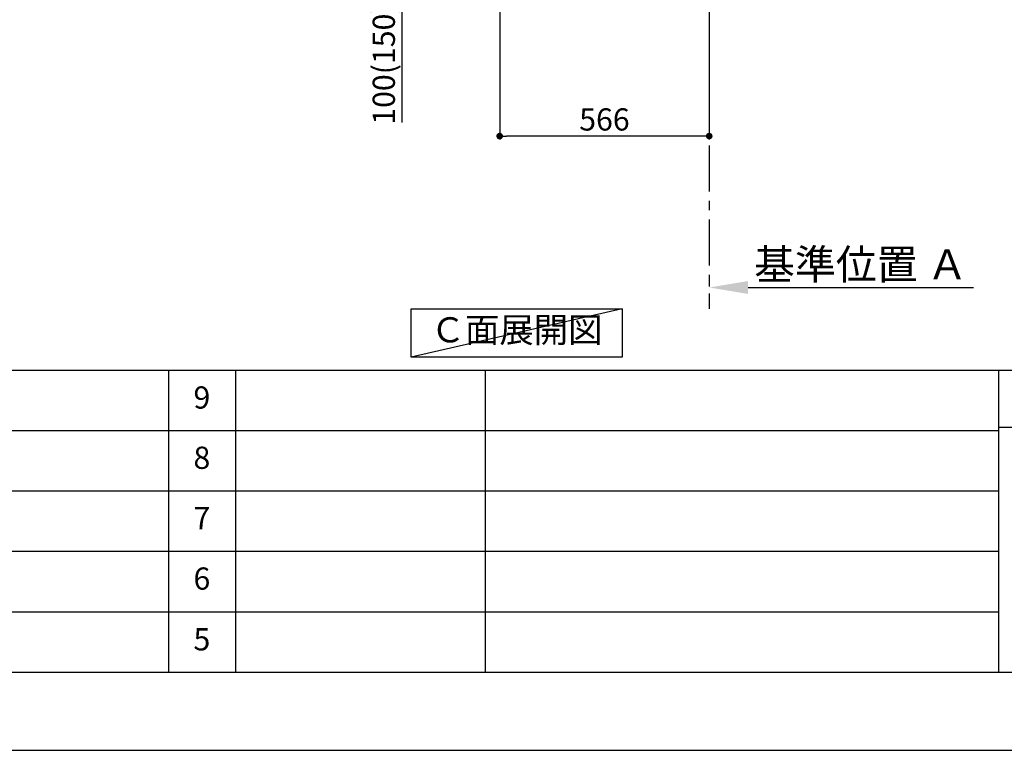
# Model space of a CAD drawing. Extents: x 0 to 26473, y -33085 to -24215.
# Drawn here: x 6362 to 9021, y -33060 to -31085 of the extents above; entities that cross this region are included whole.
import ezdxf

# ---------------------------------------------------------------- set-up
doc = ezdxf.new("R2010")
doc.units = 0
doc.header["$LTSCALE"] = 50
doc.header["$MEASUREMENT"] = 0
doc.linetypes.add('CENTER', pattern=[2, 1.25, -0.25, 0.25, -0.25])
doc.layers.get('0').update_dxf_attribs({"linetype": 'CONTINUOUS'})
doc.layers.get('DEFPOINTS').update_dxf_attribs({"color": 146, "linetype": 'CONTINUOUS'})
for name, color, linetype in [('111-壁仕上', 3, 'CONTINUOUS'), ('160-文字', 254, 'CONTINUOUS'), ('166-寸法B', 11, 'CONTINUOUS'), ('190-図面外枠', 5, 'CONTINUOUS'), ('191-図面内枠', 4, 'CONTINUOUS')]:
    doc.layers.add(name, color=color, linetype=linetype)
doc.styles.add('KH001', font='txt')
doc.dimstyles.new('KH1xx030', dxfattribs={"dimscale": 30, "dimtxt": 2, "dimasz": 0.6, "dimexe": 0.3, "dimexo": 1.2, "dimgap": 0.5, "dimtad": 3, "dimdec": 1, "dimdsep": 46, "dimlunit": 6, "dimtxsty": 'KH001', "dimblk": 'DOT', "dimcen": 1, "dimdle": 1, "dimclrd": 256, "dimclre": 256, "dimclrt": 256, "dimadec": 0, "dimazin": 0, "dimtfac": 1, "dimtdec": 1, "dimtix": 1, "dimtmove": 2, "dimatfit": 3, "dimldrblk": 'CLOSEDBLANK', "dimfxl": 1, "dimtolj": 1, "dimtzin": 0, "dimlwd": -1, "dimlwe": -1, "dimarcsym": 0})

# ---------------------------------------------------------------- blocks, each defined once
blk = doc.blocks.new('A$C5D946DDC')
at = {"layer": '190-図面外枠'}
blk.add_line((20519, 350.7), (271, 350.7), dxfattribs=at)
at = {"layer": 'DEFPOINTS'}
blk.add_lwpolyline([(0, 0), (20790, 0), (20790, 14700), (0, 14700)], close=True, dxfattribs=at)
blk = doc.blocks.new('_Dot')
at = {"color": 0, "linetype": 'ByBlock', "lineweight": -2}
blk.add_line((-0.5, 0), (-1, 0), dxfattribs=at)
at = {"color": 0, "linetype": 'ByBlock', "const_width": 0.5}
blk.add_lwpolyline([(-0.25, 0, 1), (0.25, 0, 1)], format="xyb", close=True, dxfattribs=at)
blk = doc.blocks.new('*D202')
at = {"layer": '166-寸法B', "transparency": 16777216}
for p, q in [((7658, -31060.9), (7658, -31408.9)), ((8224, -31060.9), (8224, -31408.9)), ((8206, -31399.9), (7676, -31399.9))]:
    blk.add_line(p, q, dxfattribs=at)
at = {"layer": 'DEFPOINTS', "color": 0, "transparency": 16777216}
for p in [(7658, -31024.9), (8224, -31024.9), (7658, -31399.9)]:
    blk.add_point(p, dxfattribs=at)
at = {"layer": '166-寸法B', "transparency": 16777216, "xscale": 18, "yscale": 18, "zscale": 18, "rotation": 180}
blk.add_blockref('_Dot', (7658, -31399.9), dxfattribs=at)
at = {"layer": '166-寸法B', "transparency": 16777216, "xscale": 18, "yscale": 18, "zscale": 18}
blk.add_blockref('_Dot', (8224, -31399.9), dxfattribs=at)
at = {"layer": '166-寸法B', "transparency": 16777216, "insert": (7941, -31354.9), "char_height": 60, "attachment_point": 5, "style": 'KH001'}
blk.add_mtext('\\A1;566', dxfattribs=at)
blk = doc.blocks.new('_ClosedBlank')
at = {"color": 0, "linetype": 'ByBlock', "lineweight": -2}
for p, q in [((-1, 0.167), (0, 0)), ((-1, 0.167), (-1, -0.167)), ((0, 0), (-1, -0.167))]:
    blk.add_line(p, q, dxfattribs=at)
blk = doc.blocks.new('*D207')
at = {"layer": '166-寸法B', "transparency": 16777216}
for p, q in [((7573, -30924.9), (7386, -30924.9)), ((7395, -31006.9), (7395, -30942.9)), ((7538.6, -31024.9), (7386, -31024.9)), ((7395, -31363.2), (7395, -31024.9))]:
    blk.add_line(p, q, dxfattribs=at)
at = {"layer": 'DEFPOINTS', "color": 0, "transparency": 16777216}
for p in [(7395, -30924.9), (7609, -30924.9), (7574.6, -31024.9)]:
    blk.add_point(p, dxfattribs=at)
at = {"layer": '166-寸法B', "transparency": 16777216, "xscale": 18, "yscale": 18, "zscale": 18}
for p, rotation in [((7395, -30924.9), 90), ((7395, -31024.9), 270)]:
    blk.add_blockref('_Dot', p, dxfattribs=dict(at, rotation=rotation))
at = {"layer": '166-寸法B', "transparency": 16777216, "insert": (7345, -31205.2), "char_height": 60, "attachment_point": 5, "rotation": 90, "style": 'KH001'}
blk.add_mtext('\\A1;100(150)', dxfattribs=at)
blk = doc.blocks.new('*D213')
at = {"layer": '166-寸法B', "transparency": 16777216}
for p, q in [((8224, -31779.1), (8224, -31806.1)), ((8329, -31809.1), (8937.4, -31809.1))]:
    blk.add_line(p, q, dxfattribs=at)
blk.add_solid([(8329, -31791.6), (8329, -31826.6), (8224, -31809.1)], dxfattribs=at)
at = {"layer": 'DEFPOINTS', "color": 0, "transparency": 16777216}
for p in [(8224, -31809.1), (8928.4, -31809.1), (8928.4, -31896.7)]:
    blk.add_point(p, dxfattribs=at)
at = {"layer": '166-寸法B', "transparency": 16777216, "insert": (8633.7, -31746.6), "char_height": 81, "attachment_point": 5, "style": 'KH001'}
blk.add_mtext('\\A1;基準位置 Ａ', dxfattribs=at)
blk = doc.blocks.new('_None')

msp = doc.modelspace()

# ---------------------------------------------------------------- linework, layer by layer
at = {"layer": '111-壁仕上', "color": 253, "linetype": 'CENTER', "ltscale": 2}
msp.add_line((8224.05, -31024.89), (8224.05, -31866.64), dxfattribs=at)
at = {"layer": '160-文字'}
msp.add_lwpolyline([(7418.64, -31867.15), (7988.67, -31867.15), (7988.67, -31997.58), (7418.64, -31997.58)], close=True, dxfattribs=at)
at = {"layer": '191-図面内枠'}
for p, q in [((162.58, -32032.67), (12311.4, -32032.67)), ((6763.16, -32032.74), (6763.16, -32849.67)), ((6944.13, -32032.67), (6944.13, -32849.6)), ((7618.77, -32032.67), (7618.77, -32849.6)), ((9005.37, -32032.67), (9005.37, -32849.6)), ((4520.96, -32195.6), (9005.37, -32195.6)), ((9005.37, -32187.02), (9529.09, -32187.02)), ((4520.96, -32358.6), (9005.37, -32358.6)), ((4520.96, -32521.6), (9005.37, -32521.6)), ((4520.96, -32685.6), (9005.37, -32685.6))]:
    msp.add_line(p, q, dxfattribs=at)
at = {"layer": 'DEFPOINTS'}
msp.add_line((7988.67, -31867.15), (7418.64, -31997.58), dxfattribs=at)

# ---------------------------------------------------------------- block references
at = {"layer": '190-図面外枠', "xscale": 0.5999999999985448, "yscale": 0.5999999999985448, "zscale": 0.5999999999985448}
msp.add_blockref('A$C5D946DDC', (0, -33060), dxfattribs=at)

# ---------------------------------------------------------------- texts
at = {"layer": '160-文字', "insert": (7703.65, -31932.36), "char_height": 68, "attachment_point": 5, "style": 'KH001'}
msp.add_mtext('Ｃ面展開図', dxfattribs=at)
at = {"layer": '160-文字', "char_height": 60, "attachment_point": 5, "line_spacing_factor": 0.876232, "style": 'KH001'}
for s, insert in [('9', (6853.64, -32114.17)), ('8', (6853.64, -32277.1)), ('7', (6853.64, -32440.1)), ('6', (6853.64, -32603.6)), ('5', (6853.64, -32767.6))]:
    msp.add_mtext(s, dxfattribs=dict(at, insert=insert))

# ---------------------------------------------------------------- dimensions: what is measured, and where the dimension line sits
at = {"layer": '166-寸法B'}
dim = msp.add_linear_dim(base=(7395.02, -30924.89), p1=(7574.57, -31024.89), p2=(7609.05, -30924.89), angle=90, dimstyle='KH1xx030', override={"dimpost": '(150)', "dimtmove": 1}, dxfattribs=at)
dim.commit()
dim.dimension.update_dxf_attribs({"geometry": '*D207', "text_midpoint": (7436.08, -31205.22), "dimtype": 128})
dim = msp.add_linear_dim(base=(7658.05, -31399.89), p1=(8224.05, -31024.89), p2=(7658.05, -31024.89), dimstyle='KH1xx030', dxfattribs=at)
dim.commit()
dim.dimension.update_dxf_attribs({"geometry": '*D202', "text_midpoint": (7941.05, -31354.89)})
dim = msp.add_linear_dim(base=(8928.36, -31809.1), p1=(8224.05, -31809.1), p2=(8928.36, -31896.72), angle=180, text='基準位置 Ａ', dimstyle='KH1xx030', override={"dimtxt": 2.7, "dimasz": 3.5, "dimexe": 0.1, "dimexo": 1, "dimblk2": 'None', "dimsah": 1, "dimdle": 0.3, "dimse2": 1}, dxfattribs=at)
dim.commit()
dim.dimension.update_dxf_attribs({"geometry": '*D213', "text_midpoint": (8633.68, -31746.61), "dimtype": 128})

doc.saveas('drawing.dxf')
